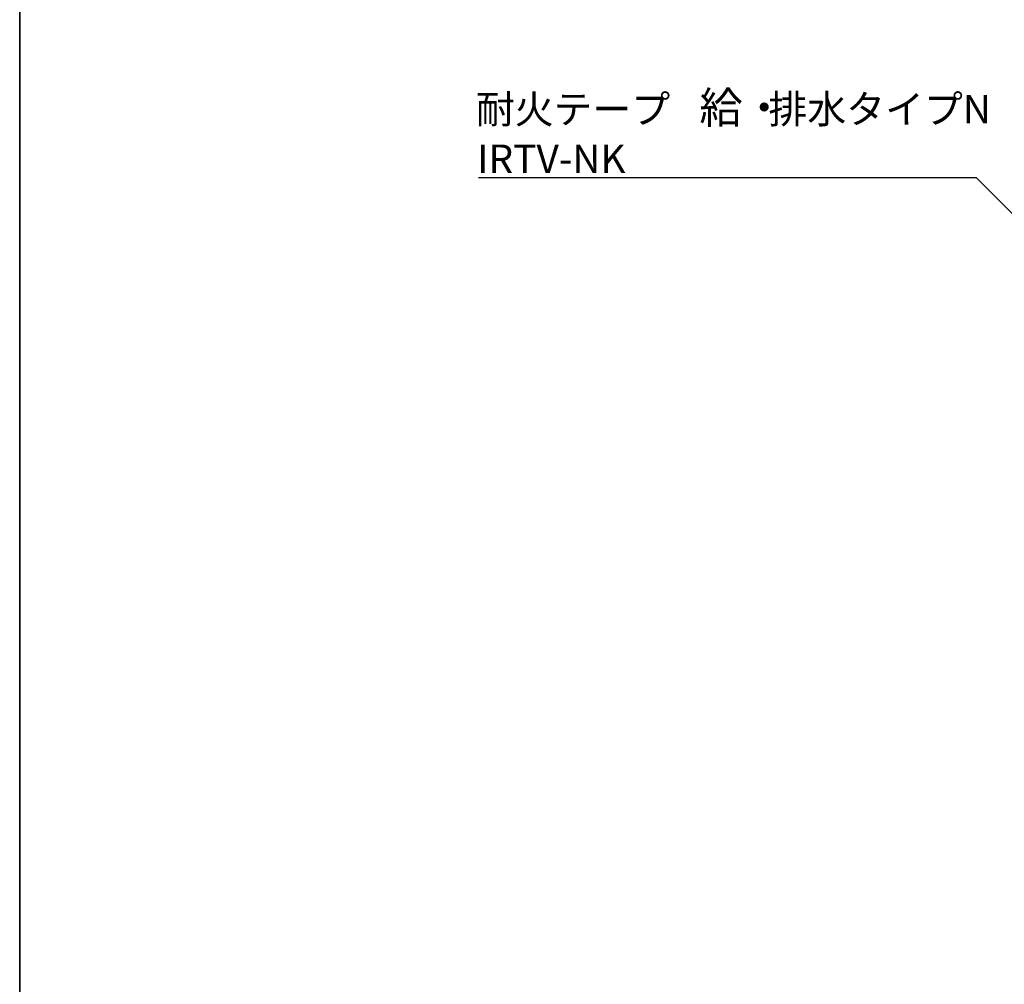
# Model space of a CAD drawing. Extents: x 183 to 2240, y -4655 to -3311.
# Drawn here: x 183 to 400, y -4406 to -4192 of the extents above; entities that cross this region are included whole.
import ezdxf

# ---------------------------------------------------------------- set-up
doc = ezdxf.new("R2010")
doc.units = 0
doc.header["$LTSCALE"] = 2
doc.layers.get('0').update_dxf_attribs({"linetype": 'CONTINUOUS'})
doc.layers.add('001', color=7, linetype='CONTINUOUS')
doc.styles.add('ゴシック_2', font='txt.shx', dxfattribs={"height": 7, "bigfont": 'extfont.shx'})

# ---------------------------------------------------------------- blocks, each defined once
blk = doc.blocks.new('*U693')
at = {"layer": '001', "color": 7, "style": 'ゴシック_2'}
for s, height, p in [('給・', 7, (333.08, -4215.25)), ('耐火テープ\u3000', 6.3, (283.65, -4215.25)), ('排水タイプN', 6.3, (348.35, -4215.25)), ('IRTV-NK', 6.3, (283.93, -4226.22))]:
    blk.add_text(s, height=height, dxfattribs=at).set_placement(p)

msp = doc.modelspace()

# ---------------------------------------------------------------- linework, layer by layer
at = {"color": 7}
for p, q in [((182.8, -4654.78), (182.8, -3982.78)), ((182.8, -4396.37), (182.8, -3982.78)), ((182.8, -3982.78), (182.8, -4654.78)), ((284.26, -4227.22), (394.26, -4227.22)), ((443.75, -4276.72), (394.26, -4227.22))]:
    msp.add_line(p, q, dxfattribs=at)

# ---------------------------------------------------------------- block references
msp.add_blockref('*U693', (0, 0), dxfattribs=at)

doc.saveas('drawing.dxf')
